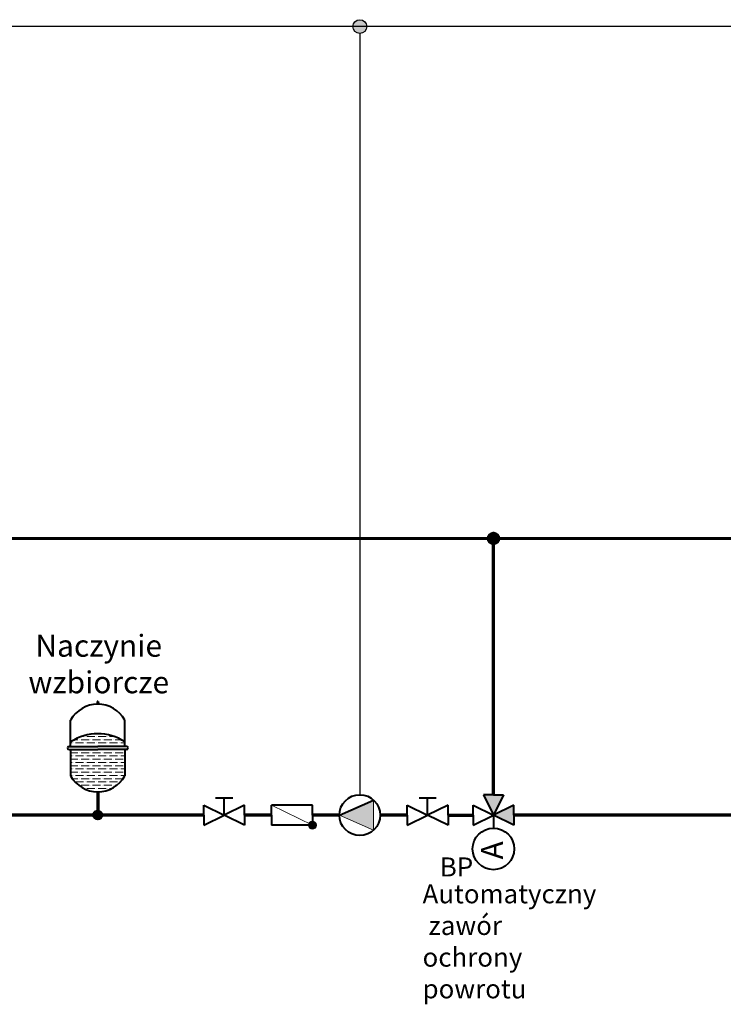
# Model space of a CAD drawing. Units: millimetres. Extents: x -437 to 1630, y -236 to 957.
# Drawn here: x 22 to 503, y -173 to 500 of the extents above; entities that cross this region are included whole.
import ezdxf
from ezdxf.lldxf.tags import DXFTag

# ---------------------------------------------------------------- set-up
doc = ezdxf.new("R2010")
doc.units = ezdxf.units.MM
for name, color, linetype, lineweight in [('Cienka', 8, 'Continuous', 20), ('Ciepła woda', 10, 'Continuous', 70), ('Gruba', 7, 'Continuous', 40), ('Tekst', 7, 'Continuous', 15), ('Zimna woda', 162, 'Continuous', 70)]:
    doc.layers.add(name, color=color, linetype=linetype, lineweight=lineweight)
doc.layers.add('Sygnał ster.', color=94, linetype='DASHED')
doc.styles.get("Standard").update_dxf_attribs({"font": 'arial.ttf', "height": 13})
tags = doc.linetypes.add('DASHED', pattern=[19.05, 12.7, -6.35]).pattern_tags.tags
tags[6:7] = [DXFTag(74, 4), DXFTag(75, 0), DXFTag(340, '0'), DXFTag(46, 1.0), DXFTag(50, 0.0), DXFTag(44, 0.0), DXFTag(45, 0.0)]
tags[4:5] = [DXFTag(74, 4), DXFTag(75, 0), DXFTag(340, '0'), DXFTag(46, 1.0), DXFTag(50, 0.0), DXFTag(44, 0.0), DXFTag(45, 0.0)]

# ---------------------------------------------------------------- blocks, each defined once
blk = doc.blocks.new('Naczynie wyrównawcze')
at = {"layer": 'Cienka'}
h = blk.add_hatch(dxfattribs=at)
h.set_pattern_fill('ANSI36', color=5, scale=0.7, angle=315, style=0)
h.set_pattern_definition([(360, (-246.9343, -18.863), (3.889375, 2.2225), [5.55625, -1.11125, 0, -1.11125])])
h.paths.add_polyline_path([(-18.55, 26.77, 0.271191), (0, 15.91, 0.271191), (18.55, 26.77), (18.55, 44.88), (0, 44.88), (-18.55, 44.88)])
h.paths.add_polyline_path([(0, 46.96), (18.55, 46.96), (18.55, 50.06, 0.304398), (-18.55, 50.06), (-18.55, 46.96)])
at = {"layer": 'Zimna woda', "lineweight": 15}
blk.add_hatch(color=256, dxfattribs=at).paths.add_polyline_path([(2.59, 0, 1), (-2.59, 0, 1)])
at = {"layer": 'Gruba'}
for p, q in [((-0.91, 75.9), (-0.91, 76.17)), ((-0.91, 76.17), (0, 76.17)), ((-0.36, 77.77), (-0.48, 76.17)), ((0, 77.77), (-0.36, 77.77)), ((0, 77.77), (0.36, 77.77)), ((0.91, 76.17), (0, 76.17)), ((0.36, 77.77), (0.48, 76.17)), ((0.91, 75.9), (0.91, 76.17)), ((-18.55, 46.96), (-18.55, 65.06)), ((18.55, 46.96), (18.55, 65.06)), ((-19.67, 46.96), (0, 46.96)), ((-19.67, 44.88), (0, 44.88)), ((-18.55, 44.88), (-18.55, 26.77)), ((19.67, 46.96), (0, 46.96)), ((19.67, 44.88), (0, 44.88)), ((18.55, 44.88), (18.55, 26.77))]:
    blk.add_line(p, q, dxfattribs=at)
for centre, radius, start, end in [((0, 54.65), 21.27, 29.30737, 150.69263), ((0, 22.42), 33.29, 56.13971, 123.86029), ((-19.67, 45.92), 1.04, 90, 180), ((-19.67, 45.92), 1.04, 180, 270), ((19.67, 45.92), 1.04, 0, 90), ((19.67, 45.92), 1.04, 270, 0), ((0, 37.18), 21.27, 209.30737, 330.69263)]:
    blk.add_arc(centre, radius, start, end, dxfattribs=at)
at = {"layer": 'Zimna woda'}
blk.add_line((0, 15.91), (0, 0), dxfattribs=at)
blk.add_circle((0, 0), 2.59, dxfattribs=at)
at = {"layer": 'Tekst', "insert": (-26.29, 123.37), "char_height": 15, "width": 53.9205, "attachment_point": 1}
blk.add_mtext('\\pxqc;{\\fArial|b0|i0|c238|p0;Naczynie\\Pwzbiorcze}', dxfattribs=at)
blk = doc.blocks.new('Automatyczny zawór mieszający trójdrożny')
at = {"layer": 'Gruba'}
for points in [[(0, 0), (13.97, -6.88), (13.97, 0), (13.97, 6.88)], [(-6.88, -13.97), (0, 0), (6.88, -13.97), (0, -13.97)]]:
    blk.add_hatch(color=256, dxfattribs=at).paths.add_polyline_path(points)
for p, q in [((0, 13.97), (-6.88, 13.97)), ((-6.88, 13.97), (0, 0)), ((0, 13.97), (6.88, 13.97)), ((6.88, 13.97), (0, 0)), ((13.97, 6.88), (0, 0)), ((13.97, 0), (13.97, 6.88)), ((0, 0), (-8.89, 0)), ((-6.88, -13.97), (0, 0)), ((6.88, -13.97), (0, 0)), ((13.97, -6.88), (0, 0)), ((13.97, 0), (13.97, -6.88)), ((0, -13.97), (-6.88, -13.97)), ((0, -13.97), (6.88, -13.97))]:
    blk.add_line(p, q, dxfattribs=at)
blk.add_circle((-23.11, 0), 14.22, dxfattribs=at)
at = {"layer": 'Tekst', "insert": (-30.31, 8.48), "char_height": 15, "width": 17.9427, "attachment_point": 1}
blk.add_mtext('{\\fArial|b0|i0|c238|p0;A}', dxfattribs=at)
blk = doc.blocks.new('Pompa')
at = {"layer": 'Gruba', "lineweight": 15}
blk.add_hatch(color=256, dxfattribs=at).paths.add_polyline_path([(-13.97, 0), (9.4, -10.34), (9.4, 10.34)])
at = {"layer": 'Gruba'}
blk.add_line((-13.97, 0), (9.4, 10.34), dxfattribs=at)
at = {"layer": 'Gruba', "lineweight": 15}
for p, q in [((9.4, 10.34), (9.4, -10.34)), ((9.4, -10.34), (-13.97, 0))]:
    blk.add_line(p, q, dxfattribs=at)
at = {"layer": 'Gruba'}
blk.add_circle((0, 0), 13.97, dxfattribs=at)
blk = doc.blocks.new('zawór')
at = {"layer": 'Gruba'}
for p, q in [((-13.97, 0), (-13.97, 6.88)), ((-13.97, 6.88), (0, 0)), ((5.9, 11.55), (-5.9, 11.55)), ((0, 0), (0, 11.55)), ((13.97, 6.88), (0, 0)), ((13.97, 0), (13.97, 6.88)), ((-13.97, 0), (-13.97, -6.88)), ((-13.97, -6.88), (0, 0)), ((13.97, -6.88), (0, 0)), ((13.97, 0), (13.97, -6.88))]:
    blk.add_line(p, q, dxfattribs=at)
blk = doc.blocks.new('zawór zwrotny')
at = {"layer": 'Gruba', "lineweight": 15}
blk.add_hatch(color=256, dxfattribs=at).paths.add_polyline_path([(11.24, 6.88, -1), (16.71, 6.88, -1)])
at = {"layer": 'Gruba'}
for p, q in [((-13.97, 0), (-13.97, 6.88)), ((13.97, 6.88), (-13.97, 6.88)), ((13.97, 0), (13.97, 6.88)), ((-13.97, 0), (-13.97, -6.88)), ((13.97, 0), (13.97, -6.88)), ((13.97, -6.88), (-13.97, -6.88))]:
    blk.add_line(p, q, dxfattribs=at)
at = {"layer": 'Gruba', "lineweight": 15}
blk.add_line((13.97, 6.88), (-13.97, -6.88), dxfattribs=at)
blk.add_circle((13.97, 6.88), 2.74, dxfattribs=at)
blk = doc.blocks.new('Zespół pompy powrotu')
at = {"layer": 'Zimna woda'}
for p, q in [((-60.37, 0), (-78.82, 0)), ((-13.97, 0), (-32.42, 0)), ((32.42, 0), (13.97, 0))]:
    blk.add_line(p, q, dxfattribs=at)
at = {"layer": 'Ciepła woda'}
blk.add_blockref('Pompa', (0, 0), dxfattribs=at)
at = {"layer": 'Ciepła woda', "xscale": -1, "rotation": 180}
blk.add_blockref('zawór zwrotny', (-46.4, 0), dxfattribs=at)
at = {"layer": 'Gruba'}
for p in [(-92.8, 0), (46.4, 0)]:
    blk.add_blockref('zawór', p, dxfattribs=at)

msp = doc.modelspace()

# ---------------------------------------------------------------- hatches: boundary and pattern name
at = {"layer": 'Ciepła woda'}
msp.add_hatch(color=256, dxfattribs=at).paths.add_polyline_path([(349.74, 145.5, 1), (342.75, 145.5, 1)])
at = {"layer": 'Sygnał ster.'}
msp.add_hatch(color=256, dxfattribs=at).paths.add_polyline_path([(259.56, 495.64, 1), (250.14, 495.64, 1)])

# ---------------------------------------------------------------- linework, layer by layer
at = {"layer": 'Ciepła woda'}
for p, q in [((15.76, 145.59), (585.52, 145.5)), ((346.24, -29.81), (346.24, 145.5))]:
    msp.add_line(p, q, dxfattribs=at)
msp.add_circle((346.24, 145.5), 3.49, dxfattribs=at)
at = {"layer": 'Sygnał ster.'}
for p, q in [((571.18, 495.64), (-62.88, 495.77)), ((254.85, 490.93), (254.85, -29.81))]:
    msp.add_line(p, q, dxfattribs=at)
msp.add_circle((254.85, 495.64), 4.71, dxfattribs=at)
at = {"layer": 'Zimna woda'}
for p, q in [((148.08, -43.78), (15.76, -43.78)), ((315.22, -43.78), (332.27, -43.78)), ((585.9, -43.78), (360.22, -43.78))]:
    msp.add_line(p, q, dxfattribs=at)

# ---------------------------------------------------------------- block references
at = {"layer": 'Cienka'}
msp.add_blockref('Zespół pompy powrotu', (254.85, -43.78), dxfattribs=at)
at = {"layer": 'Sygnał ster.', "rotation": 89.99999999999999}
msp.add_blockref('Automatyczny zawór mieszający trójdrożny', (346.24, -43.78), dxfattribs=at)
at = {"layer": 'Zimna woda'}
msp.add_blockref('Naczynie wyrównawcze', (75.64, -43.78), dxfattribs=at)

# ---------------------------------------------------------------- texts
at = {"layer": 'Tekst', "char_height": 13, "attachment_point": 1}
for s, insert, width in [('\\pi5.44780;BP', (238.7, -72.72), 32.9826), ('{\\fArial|b0|i0|c238|p34;\\W1.02110; }Automatyczny {\\fArial|b0|i0|c238|p34;\\W1.02110; }zawór ochrony {\\fArial|b0|i0|c238|p34;\\W1.02110; }powrotu', (297.76, -91.12), 121.7109)]:
    msp.add_mtext(s, dxfattribs=dict(at, insert=insert, width=width))

doc.saveas('drawing.dxf')
